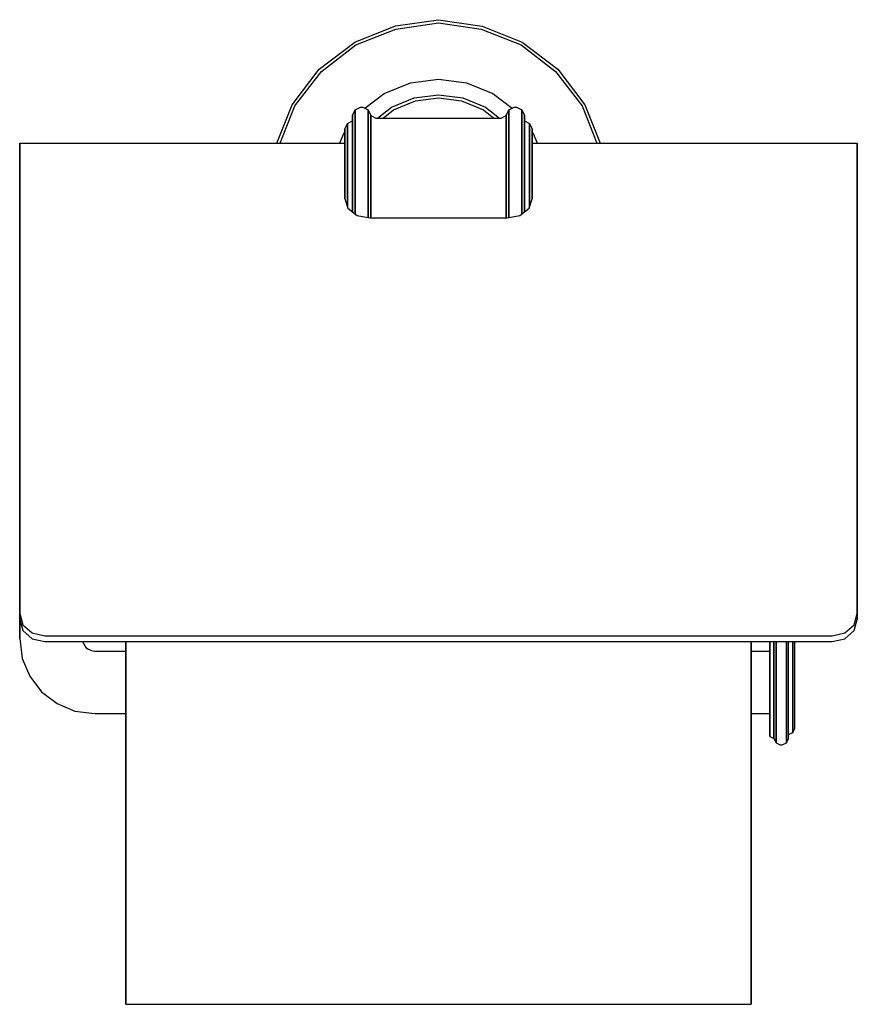
# Model space of a CAD drawing. Extents: x 0 to 134, y 0 to 158.
import ezdxf

# ---------------------------------------------------------------- set-up
doc = ezdxf.new("R2010")
doc.units = 0
doc.header["$MEASUREMENT"] = 0

msp = doc.modelspace()

# ---------------------------------------------------------------- linework, layer by layer
for p, q in [((60.1, 156.75), (67, 157.75)), ((67, 157.75), (73.96, 156.72)), ((53.6, 154.15), (60.1, 156.75)), ((53.8, 153.75), (60.2, 156.25)), ((60.2, 156.25), (67, 157.25)), ((67, 157.25), (73.8, 156.25)), ((73.8, 156.25), (80.2, 153.75)), ((73.96, 156.72), (80.4, 154.15)), ((47.9, 149.85), (53.6, 154.15)), ((48.3, 149.45), (53.8, 153.75)), ((80.2, 153.75), (85.7, 149.45)), ((80.4, 154.15), (86.1, 149.85)), ((43.6, 144.15), (47.9, 149.85)), ((86.1, 149.85), (90.4, 144.15)), ((44, 143.95), (48.3, 149.45)), ((62.5, 147.65), (67, 148.25)), ((67, 148.25), (71.5, 147.65)), ((85.7, 149.45), (90, 143.95)), ((58.3, 145.95), (62.5, 147.65)), ((71.5, 147.65), (75.7, 145.95)), ((55.2, 143.6), (58.3, 145.95)), ((59.5, 143.75), (63.1, 145.25)), ((63.1, 145.25), (67, 145.75)), ((63.3, 144.75), (67, 145.25)), ((67, 145.75), (70.9, 145.25)), ((67, 145.25), (70.7, 144.75)), ((70.9, 145.25), (74.5, 143.75)), ((75.7, 145.95), (78.8, 143.6)), ((41.15, 138.01), (43.6, 144.15)), ((41.68, 138.01), (44, 143.95)), ((53.67, 143.32), (54.5, 143.75)), ((54.5, 143.75), (54.92, 143.75)), ((54.92, 143.75), (55.75, 143.32)), ((57.26, 142.02), (59.5, 143.75)), ((58.13, 142.02), (59.8, 143.35)), ((59.8, 143.35), (63.3, 144.75)), ((70.7, 144.75), (74.2, 143.35)), ((74.2, 143.35), (75.87, 142.02)), ((74.5, 143.75), (76.74, 142.02)), ((78.25, 143.32), (79.08, 143.75)), ((79.08, 143.75), (79.5, 143.75)), ((79.5, 143.75), (80.33, 143.32)), ((90, 143.95), (92.32, 138.01)), ((90.4, 144.15), (92.85, 138.01)), ((53.25, 142.45), (53.67, 143.32)), ((53.25, 142.45), (53.25, 142.02)), ((53.25, 142.02), (53.25, 142.45)), ((53.25, 140.89), (53.25, 142.02)), ((53.25, 142.02), (53.25, 140.89)), ((53.67, 143.32), (53.67, 142.88)), ((53.67, 142.88), (53.67, 143.32)), ((53.67, 141.67), (53.67, 142.88)), ((53.67, 142.88), (53.67, 141.67)), ((55.75, 142.88), (55.75, 143.32)), ((55.75, 143.32), (55.75, 142.88)), ((55.75, 143.32), (56.17, 142.45)), ((55.75, 141.67), (55.75, 142.88)), ((55.75, 142.88), (55.75, 141.67)), ((56.17, 142.45), (56.17, 142.02)), ((56.17, 142.45), (57, 142.02)), ((56.17, 142.02), (56.17, 142.45)), ((56.17, 140.89), (56.17, 142.02)), ((56.17, 142.02), (56.17, 140.89)), ((57, 142.02), (77, 142.02)), ((77, 142.02), (77.83, 142.45)), ((77.83, 142.45), (78.25, 143.32)), ((77.83, 142.02), (77.83, 142.45)), ((77.83, 142.45), (77.83, 142.02)), ((77.83, 140.89), (77.83, 142.02)), ((77.83, 142.02), (77.83, 140.89)), ((78.25, 142.88), (78.25, 143.32)), ((78.25, 143.32), (78.25, 142.88)), ((78.25, 141.67), (78.25, 142.88)), ((78.25, 142.88), (78.25, 141.67)), ((80.33, 142.88), (80.33, 143.32)), ((80.33, 143.32), (80.33, 142.88)), ((80.33, 143.32), (80.75, 142.45)), ((80.33, 141.67), (80.33, 142.88)), ((80.33, 142.88), (80.33, 141.67)), ((80.75, 142.02), (80.75, 142.45)), ((80.75, 142.45), (80.75, 142.02)), ((80.75, 140.89), (80.75, 142.02)), ((80.75, 142.02), (80.75, 140.89)), ((52, 140.28), (52.42, 141.15)), ((52, 140.28), (52, 139.94)), ((52, 139.94), (52, 140.28)), ((52.42, 141.15), (53.25, 141.58)), ((52.42, 141.15), (52.42, 140.8)), ((52.42, 140.8), (52.42, 141.15)), ((52.42, 139.76), (52.42, 140.8)), ((52.42, 140.8), (52.42, 139.76)), ((53.25, 141.58), (53.25, 141.15)), ((53.25, 141.15), (53.25, 141.58)), ((53.25, 140.11), (53.25, 141.15)), ((53.25, 141.15), (53.25, 140.11)), ((53.25, 138.98), (53.25, 140.89)), ((53.25, 140.89), (53.25, 138.98)), ((53.67, 139.59), (53.67, 141.67)), ((53.67, 141.67), (53.67, 139.59)), ((55.75, 139.59), (55.75, 141.67)), ((55.75, 141.67), (55.75, 139.59)), ((56.17, 138.98), (56.17, 140.89)), ((56.17, 140.89), (56.17, 138.98)), ((77.83, 138.98), (77.83, 140.89)), ((77.83, 140.89), (77.83, 138.98)), ((78.25, 139.59), (78.25, 141.67)), ((78.25, 141.67), (78.25, 139.59)), ((80.33, 141.67), (80.33, 139.59)), ((80.33, 139.59), (80.33, 141.67)), ((80.75, 141.58), (81.58, 141.15)), ((80.75, 138.98), (80.75, 140.89)), ((80.75, 140.89), (80.75, 138.98)), ((81.58, 140.8), (81.58, 141.15)), ((81.58, 141.15), (81.58, 140.8)), ((81.58, 141.15), (82, 140.28)), ((81.58, 139.76), (81.58, 140.8)), ((81.58, 140.8), (81.58, 139.76)), ((82, 139.94), (82, 140.28)), ((82, 140.28), (82, 139.94)), ((51.22, 138.01), (51.8, 139.45)), ((51.8, 139.45), (52, 139.71)), ((52, 138.98), (52, 139.94)), ((52, 139.94), (52, 138.98)), ((52, 137.51), (52, 138.98)), ((52, 138.98), (52, 137.51)), ((52.42, 138.12), (52.42, 139.76)), ((52.42, 139.76), (52.42, 138.12)), ((53.25, 138.38), (53.25, 140.11)), ((53.25, 140.11), (53.25, 138.38)), ((53.25, 136.56), (53.25, 138.98)), ((53.25, 138.98), (53.25, 136.56)), ((53.67, 136.99), (53.67, 139.59)), ((53.67, 139.59), (53.67, 136.99)), ((55.75, 136.99), (55.75, 139.59)), ((55.75, 139.59), (55.75, 136.99)), ((56.17, 136.56), (56.17, 138.98)), ((56.17, 138.98), (56.17, 136.56)), ((77.83, 136.56), (77.83, 138.98)), ((77.83, 138.98), (77.83, 136.56)), ((78.25, 136.99), (78.25, 139.59)), ((78.25, 139.59), (78.25, 136.99)), ((80.33, 136.99), (80.33, 139.59)), ((80.33, 139.59), (80.33, 136.99)), ((80.75, 138.98), (80.75, 136.56)), ((80.75, 136.56), (80.75, 138.98)), ((81.58, 138.12), (81.58, 139.76)), ((81.58, 139.76), (81.58, 138.12)), ((82, 138.98), (82, 139.94)), ((82, 139.94), (82, 138.98)), ((82, 139.71), (82.2, 139.45)), ((82, 138.98), (82, 137.51)), ((82, 137.51), (82, 138.98)), ((82.2, 139.45), (82.78, 138.01)), ((0, 138.01), (52, 138.01)), ((0, 137.23), (0, 138.01)), ((0, 138.01), (0, 137.23)), ((0, 138.01), (52, 138.01)), ((0, 138.01), (0, 137.33)), ((0, 137.33), (0, 138.01)), ((0, 137.33), (0, 135.69)), ((0, 135.69), (0, 137.33)), ((0, 135.39), (0, 137.23)), ((0, 137.23), (0, 135.39)), ((52, 138.01), (52, 137.33)), ((52, 137.33), (52, 138.01)), ((52, 135.52), (52, 137.51)), ((52, 137.51), (52, 135.52)), ((52, 135.69), (52, 137.33)), ((52, 137.33), (52, 135.69)), ((52.42, 135.95), (52.42, 138.12)), ((52.42, 138.12), (52.42, 135.95)), ((53.25, 136.12), (53.25, 138.38)), ((53.25, 138.38), (53.25, 136.12)), ((81.58, 138.12), (81.58, 135.95)), ((81.58, 135.95), (81.58, 138.12)), ((82, 138.01), (134, 138.01)), ((82, 137.51), (82, 135.52)), ((82, 135.52), (82, 137.51)), ((134, 138.01), (134, 137.33)), ((134, 137.33), (134, 138.01)), ((134, 137.33), (134, 135.69)), ((134, 135.69), (134, 137.33)), ((0, 136.01), (0, 135.53)), ((0, 135.53), (0, 136.01)), ((0, 123.46), (0, 135.69)), ((0, 135.69), (0, 123.46)), ((0, 134.1), (0, 135.53)), ((0, 135.53), (0, 134.28)), ((0, 135.53), (0, 134.1)), ((0, 134.28), (0, 135.53)), ((52, 129.11), (52, 135.69)), ((52, 135.69), (52, 129.11)), ((52, 135.52), (52, 133.18)), ((52, 133.18), (52, 135.52)), ((52.42, 135.95), (52.42, 133.44)), ((52.42, 133.44), (52.42, 135.95)), ((53.25, 136.56), (53.25, 133.78)), ((53.25, 133.78), (53.25, 136.56)), ((53.25, 136.12), (53.25, 133.52)), ((53.25, 133.52), (53.25, 136.12)), ((53.67, 136.99), (53.67, 133.96)), ((53.67, 133.96), (53.67, 136.99)), ((55.75, 133.96), (55.75, 136.99)), ((55.75, 136.99), (55.75, 133.96)), ((56.17, 133.78), (56.17, 136.56)), ((56.17, 136.56), (56.17, 133.78)), ((77.83, 133.78), (77.83, 136.56)), ((77.83, 136.56), (77.83, 133.78)), ((78.25, 133.96), (78.25, 136.99)), ((78.25, 136.99), (78.25, 133.96)), ((80.33, 133.96), (80.33, 136.99)), ((80.33, 136.99), (80.33, 133.96)), ((80.75, 133.78), (80.75, 136.56)), ((80.75, 136.56), (80.75, 133.78)), ((81.58, 133.44), (81.58, 135.95)), ((81.58, 135.95), (81.58, 133.44)), ((82, 135.52), (82, 133.18)), ((82, 133.18), (82, 135.52)), ((134, 135.69), (134, 123.46)), ((134, 123.46), (134, 135.69)), ((0, 135.39), (0, 134.1)), ((0, 134.1), (0, 135.39)), ((0, 122.19), (0, 134.28)), ((0, 134.28), (0, 122.19)), ((53.67, 130.75), (53.67, 133.96)), ((53.67, 133.96), (53.67, 130.75)), ((55.75, 130.75), (55.75, 133.96)), ((55.75, 133.96), (55.75, 130.75)), ((78.25, 130.75), (78.25, 133.96)), ((78.25, 133.96), (78.25, 130.75)), ((80.33, 130.75), (80.33, 133.96)), ((80.33, 133.96), (80.33, 130.75)), ((52, 133.18), (52, 130.75)), ((52, 130.75), (52, 133.18)), ((52.42, 133.44), (52.42, 130.75)), ((52.42, 130.75), (52.42, 133.44)), ((53.25, 130.75), (53.25, 133.78)), ((53.25, 133.78), (53.25, 130.75)), ((53.25, 130.75), (53.25, 133.52)), ((53.25, 133.52), (53.25, 130.75)), ((56.17, 130.75), (56.17, 133.78)), ((56.17, 133.78), (56.17, 130.75)), ((77.83, 130.75), (77.83, 133.78)), ((77.83, 133.78), (77.83, 130.75)), ((80.75, 130.75), (80.75, 133.78)), ((80.75, 133.78), (80.75, 130.75)), ((81.58, 133.44), (81.58, 130.75)), ((81.58, 130.75), (81.58, 133.44)), ((82, 133.18), (82, 130.75)), ((82, 130.75), (82, 133.18)), ((52.42, 128.06), (52.42, 130.75)), ((52.42, 130.75), (52.42, 128.06)), ((53.25, 127.72), (53.25, 130.75)), ((53.25, 127.98), (53.25, 130.75)), ((53.25, 130.75), (53.25, 127.98)), ((53.25, 130.75), (53.25, 127.72)), ((53.67, 127.54), (53.67, 130.75)), ((53.67, 130.75), (53.67, 127.54)), ((55.75, 127.54), (55.75, 130.75)), ((55.75, 130.75), (55.75, 127.54)), ((56.17, 127.72), (56.17, 130.75)), ((56.17, 130.75), (56.17, 127.72)), ((77.83, 127.72), (77.83, 130.75)), ((77.83, 130.75), (77.83, 127.72)), ((78.25, 127.54), (78.25, 130.75)), ((78.25, 130.75), (78.25, 127.54)), ((80.33, 127.54), (80.33, 130.75)), ((80.33, 130.75), (80.33, 127.54)), ((80.75, 127.72), (80.75, 130.75)), ((80.75, 130.75), (80.75, 127.72)), ((81.58, 128.06), (81.58, 130.75)), ((81.58, 130.75), (81.58, 128.06)), ((82, 129.11), (82, 130.75)), ((82, 130.75), (82, 129.11)), ((52, 129.11), (52.5, 127.59)), ((52.42, 127.84), (52.42, 128.06)), ((52.42, 128.06), (52.42, 127.84)), ((52.5, 127.59), (54, 126.45)), ((53.25, 127.02), (53.25, 127.98)), ((53.25, 127.98), (53.25, 127.02)), ((53.25, 127.72), (53.25, 127.02)), ((53.25, 127.02), (53.25, 127.72)), ((56.17, 126.07), (56.17, 127.72)), ((56.17, 127.72), (56.17, 126.07)), ((77.83, 126.07), (77.83, 127.72)), ((77.83, 127.72), (77.83, 126.07)), ((80, 126.45), (81.5, 127.59)), ((80.75, 127.02), (80.75, 127.72)), ((80.75, 127.72), (80.75, 127.02)), ((81.5, 127.59), (82, 129.11)), ((81.58, 127.84), (81.58, 128.06)), ((81.58, 128.06), (81.58, 127.84)), ((53.67, 126.7), (53.67, 127.54)), ((53.67, 127.54), (53.67, 126.7)), ((54, 126.45), (56, 126.07)), ((55.75, 126.12), (55.75, 127.54)), ((55.75, 127.54), (55.75, 126.12)), ((56, 126.07), (67, 126.07)), ((67, 126.07), (78, 126.07)), ((78, 126.07), (80, 126.45)), ((78.25, 126.12), (78.25, 127.54)), ((78.25, 127.54), (78.25, 126.12)), ((80.33, 126.7), (80.33, 127.54)), ((80.33, 127.54), (80.33, 126.7)), ((0, 123.75), (0, 97.5)), ((0, 97.5), (0, 123.75)), ((0, 123.46), (0, 109.85)), ((0, 109.85), (0, 123.46)), ((134, 123.46), (134, 109.85)), ((134, 109.85), (134, 123.46)), ((0, 122.19), (0, 108.68)), ((0, 108.68), (0, 122.19)), ((0, 109.85), (0, 94)), ((0, 94), (0, 109.85)), ((0, 108.68), (0, 92.9)), ((0, 92.9), (0, 108.68)), ((134, 109.85), (134, 94)), ((134, 94), (134, 109.85)), ((0, 97.5), (0, 58.75)), ((0, 58.75), (0, 97.5)), ((0, 76.93), (0, 94)), ((0, 94), (0, 76.93)), ((134, 94), (134, 76.93)), ((134, 76.93), (134, 94)), ((0, 92.9), (0, 76.18)), ((0, 76.18), (0, 92.9)), ((0, 76.93), (0, 62.74)), ((0, 62.74), (0, 76.93)), ((0, 76.18), (0, 61.82)), ((0, 61.82), (0, 76.18)), ((134, 76.93), (134, 62.74)), ((134, 62.74), (134, 76.93)), ((0, 62.74), (0, 61.82)), ((0, 62.74), (0.5, 60.97)), ((0, 61.82), (0, 62.74)), ((0, 61.82), (0.5, 60.04)), ((133.5, 60.97), (134, 62.74)), ((133.5, 60.04), (134, 61.82)), ((134, 61.82), (134, 62.74)), ((134, 62.74), (134, 61.82)), ((0.5, 60.97), (2, 59.65)), ((0.5, 60.97), (2, 59.65)), ((0.5, 60.04), (2, 58.72)), ((0.5, 60.04), (2, 58.72)), ((132, 59.65), (133.5, 60.97)), ((132, 58.72), (133.5, 60.04)), ((0, 58.75), (0.4, 55.55)), ((2, 59.65), (4, 59.2)), ((2, 58.72), (4, 58.27)), ((4, 59.2), (67, 59.2)), ((4, 59.2), (67, 59.2)), ((67, 59.2), (130, 59.2)), ((130, 59.2), (132, 59.65)), ((130, 58.27), (132, 58.72)), ((4, 58.27), (67, 58.27)), ((4, 58.27), (67, 58.27)), ((10.1, 58.25), (10.3, 57.75)), ((10.3, 57.75), (10.6, 57.35)), ((10.6, 57.35), (11, 57.05)), ((11, 57.05), (11.5, 56.85)), ((11.5, 56.85), (12, 56.75)), ((12, 56.75), (17, 56.75)), ((12, 56.75), (17, 56.75)), ((17, 56.75), (17, 58.27)), ((17, 55.68), (17, 58.27)), ((17, 51.11), (17, 58.27)), ((17, 58.27), (17, 55.68)), ((17, 58.27), (17, 51.11)), ((17, 58.27), (17, 56.75)), ((67, 58.27), (130, 58.27)), ((117, 51.11), (117, 58.27)), ((117, 58.27), (117, 51.11)), ((117, 56.75), (120, 56.75)), ((120, 57.88), (120, 58.27)), ((120, 58.27), (120, 57.88)), ((120, 58.27), (120, 57.88)), ((120, 57.88), (120, 58.27)), ((120, 56.08), (120, 57.88)), ((120, 57.88), (120, 56.75)), ((120, 57.88), (120, 56.08)), ((120, 56.75), (120, 57.88)), ((120, 56.75), (120, 56.55)), ((120.67, 58.27), (120.67, 58.08)), ((120.67, 58.08), (120.67, 58.27)), ((120.67, 56.22), (120.67, 58.08)), ((120.67, 58.08), (120.67, 56.22)), ((121, 56.55), (121, 58.27)), ((121, 58.27), (121, 56.55)), ((122.67, 56.55), (122.67, 58.27)), ((122.67, 58.27), (122.67, 56.55)), ((123, 42.75), (123, 58.27)), ((123.67, 58.27), (123.67, 57.42)), ((123.67, 57.42), (123.67, 58.27)), ((123.67, 55.75), (123.67, 57.42)), ((123.67, 57.42), (123.67, 55.75)), ((124, 44.42), (124, 58.27)), ((0.4, 55.55), (1.6, 52.75)), ((17, 55.68), (17, 50.59)), ((17, 50.59), (17, 55.68)), ((120, 56.55), (120, 56.05)), ((120, 53.95), (120, 56.08)), ((120, 56.08), (120, 53.95)), ((120, 56.05), (120, 55.25)), ((120, 55.25), (120, 54.25)), ((120.67, 54.08), (120.67, 56.22)), ((120.67, 56.22), (120.67, 54.08)), ((121, 54.22), (121, 56.55)), ((121, 56.55), (121, 54.22)), ((122.67, 56.55), (122.67, 54.22)), ((122.67, 54.22), (122.67, 56.55)), ((123.67, 55.75), (123.67, 53.82)), ((123.67, 53.82), (123.67, 55.75)), ((120, 54.25), (120, 53.05)), ((120, 53.95), (120, 51.75)), ((120, 51.75), (120, 53.95)), ((120.67, 51.75), (120.67, 54.08)), ((120.67, 54.08), (120.67, 51.75)), ((121, 51.75), (121, 54.22)), ((121, 54.22), (121, 51.75)), ((122.67, 51.75), (122.67, 54.22)), ((122.67, 54.22), (122.67, 51.75)), ((123.67, 53.82), (123.67, 51.75)), ((123.67, 51.75), (123.67, 53.82)), ((1.6, 52.75), (3.5, 50.25)), ((120, 53.05), (120, 51.75)), ((17, 38.19), (17, 51.11)), ((17, 51.11), (17, 38.19)), ((17, 45.48), (17, 50.59)), ((17, 50.59), (17, 45.48)), ((117, 38.19), (117, 51.11)), ((117, 51.11), (117, 38.19)), ((120, 49.55), (120, 51.75)), ((120, 51.75), (120, 50.45)), ((120, 51.75), (120, 49.55)), ((120, 50.45), (120, 49.25)), ((120.67, 49.42), (120.67, 51.75)), ((120.67, 51.75), (120.67, 49.42)), ((121, 49.28), (121, 51.75)), ((121, 51.75), (121, 49.28)), ((122.67, 49.28), (122.67, 51.75)), ((122.67, 51.75), (122.67, 49.28)), ((123.67, 49.68), (123.67, 51.75)), ((123.67, 51.75), (123.67, 49.68)), ((3.5, 50.25), (6, 48.35)), ((120, 47.42), (120, 49.55)), ((120, 49.55), (120, 47.42)), ((120, 49.25), (120, 48.25)), ((120.67, 47.28), (120.67, 49.42)), ((120.67, 49.42), (120.67, 47.28)), ((121, 46.95), (121, 49.28)), ((121, 49.28), (121, 46.95)), ((122.67, 46.95), (122.67, 49.28)), ((122.67, 49.28), (122.67, 46.95)), ((123.67, 47.75), (123.67, 49.68)), ((123.67, 49.68), (123.67, 47.75)), ((6, 48.35), (8.8, 47.15)), ((120, 48.25), (120, 47.45)), ((120, 47.45), (120, 46.95)), ((120, 45.62), (120, 47.42)), ((120, 47.42), (120, 45.62)), ((120.67, 45.42), (120.67, 47.28)), ((120.67, 47.28), (120.67, 45.42)), ((123.67, 46.08), (123.67, 47.75)), ((123.67, 47.75), (123.67, 46.08)), ((8.8, 47.15), (12, 46.75)), ((12, 46.75), (17, 46.75)), ((12, 46.75), (17, 46.75)), ((17, 36.5), (17, 46.75)), ((17, 44.81), (17, 46.75)), ((17, 46.75), (17, 36.5)), ((17, 46.75), (17, 44.81)), ((117, 46.75), (120, 46.75)), ((120, 46.95), (120, 46.75)), ((120, 46.75), (120, 45.62)), ((120, 45.62), (120, 46.75)), ((121, 44.95), (121, 46.95)), ((121, 46.95), (121, 44.95)), ((122.67, 46.95), (122.67, 44.95)), ((122.67, 44.95), (122.67, 46.95)), ((123.67, 46.08), (123.67, 44.82)), ((123.67, 44.82), (123.67, 46.08)), ((17, 45.48), (17, 40.55)), ((17, 40.55), (17, 45.48)), ((17, 44.81), (17, 39.94)), ((17, 39.94), (17, 44.81)), ((120, 44.22), (120, 45.62)), ((120, 45.62), (120, 44.22)), ((120, 43.42), (120, 44.22)), ((120, 44.22), (120, 43.42)), ((120.67, 43.95), (120.67, 45.42)), ((120.67, 45.42), (120.67, 43.95)), ((121, 43.35), (121, 44.95)), ((121, 44.95), (121, 43.35)), ((122.67, 43.35), (122.67, 44.95)), ((122.67, 44.95), (122.67, 43.35)), ((123.67, 44.82), (123.67, 44.02)), ((123.67, 44.02), (123.67, 44.82)), ((123.67, 43.75), (124, 44.42)), ((120, 43.08), (120, 43.42)), ((120, 43.42), (120, 43.08)), ((120, 43.08), (120.67, 42.75)), ((120.67, 43.08), (120.67, 43.95)), ((120.67, 43.95), (120.67, 43.08)), ((120.67, 43.08), (120.67, 42.75)), ((120.67, 42.75), (120.67, 43.08)), ((120.67, 42.75), (121, 42.08)), ((121, 43.35), (121, 42.42)), ((121, 42.42), (121, 43.35)), ((122.67, 43.35), (122.67, 42.42)), ((122.67, 42.42), (122.67, 43.35)), ((122.67, 42.08), (123, 42.75)), ((123, 43.42), (123.67, 43.75)), ((123.67, 44.02), (123.67, 43.75)), ((123.67, 43.75), (123.67, 44.02)), ((121, 42.08), (121, 42.42)), ((121, 42.42), (121, 42.08)), ((121, 42.08), (121.67, 41.75)), ((121.67, 41.75), (122, 41.75)), ((122, 41.75), (122.67, 42.08)), ((122.67, 42.42), (122.67, 42.08)), ((122.67, 42.08), (122.67, 42.42)), ((17, 40.55), (17, 36.39)), ((17, 36.39), (17, 40.55)), ((17, 35.9), (17, 39.94)), ((17, 39.94), (17, 35.9)), ((17, 38.19), (17, 26.1)), ((17, 26.1), (17, 38.19)), ((117, 38.19), (117, 26.1)), ((117, 26.1), (117, 38.19)), ((17, 24.59), (17, 36.5)), ((17, 36.5), (17, 24.59)), ((17, 36.39), (17, 33.12)), ((17, 33.12), (17, 36.39)), ((17, 35.9), (17, 32.77)), ((17, 32.77), (17, 35.9)), ((17, 33.12), (17, 31.03)), ((17, 31.03), (17, 33.12)), ((17, 32.77), (17, 30.86)), ((17, 30.86), (17, 32.77)), ((17, 30.25), (17, 31.03)), ((17, 31.03), (17, 30.25)), ((17, 30.86), (17, 30.25)), ((17, 30.25), (17, 30.86)), ((17, 26.1), (17, 15.56)), ((17, 15.56), (17, 26.1)), ((117, 26.1), (117, 15.56)), ((117, 15.56), (117, 26.1)), ((17, 14.33), (17, 24.59)), ((17, 24.59), (17, 14.33)), ((17, 15.56), (17, 7.38)), ((17, 7.38), (17, 15.56)), ((17, 6.51), (17, 14.33)), ((17, 14.33), (17, 6.51)), ((117, 15.56), (117, 7.38)), ((117, 7.38), (117, 15.56)), ((17, 7.38), (17, 2.27)), ((17, 2.27), (17, 7.38)), ((17, 1.82), (17, 6.51)), ((17, 6.51), (17, 1.82)), ((117, 7.38), (117, 2.27)), ((117, 2.27), (117, 7.38)), ((17, 2.27), (17, 0.25)), ((17, 0.25), (17, 2.27)), ((17, 1.82), (17, 0.25)), ((17, 0.25), (17, 1.82)), ((117, 2.27), (117, 0.25)), ((117, 0.25), (117, 2.27)), ((17, 0.25), (117, 0.25))]:
    msp.add_line(p, q)

doc.saveas('drawing.dxf')
